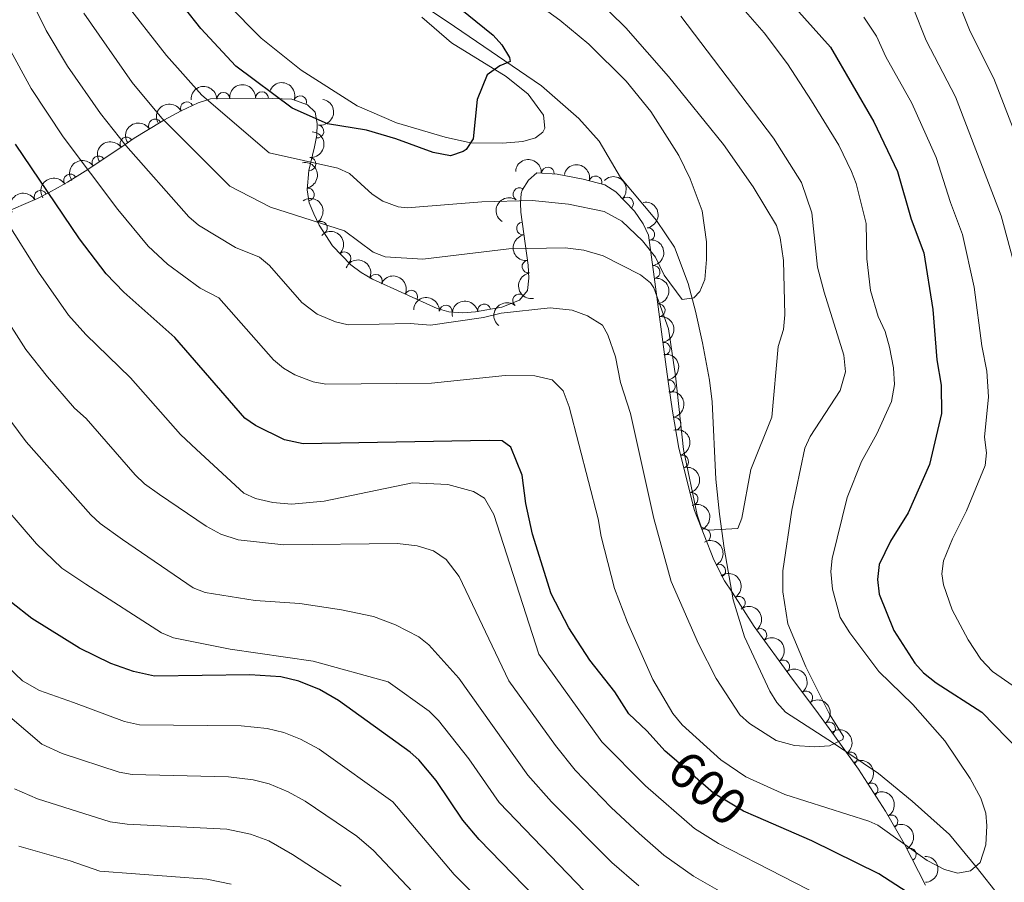
# Model space of a CAD drawing. Units: metres. Extents: x 641620 to 648539, y 730092 to 734862.
# Drawn here: x 643498 to 643688, y 732957 to 733124 of the extents above; entities that cross this region are included whole.
import ezdxf
from ezdxf.enums import TextEntityAlignment as Align

# ---------------------------------------------------------------- set-up
doc = ezdxf.new("R2010")
doc.units = ezdxf.units.M
doc.header["$MEASUREMENT"] = 0
doc.linetypes.add('DGN Style 3', pattern=[108.1363376146789, 77.24024115334207, -30.89609646133683])
doc.linetypes.add('DGN Style 5', pattern=[54.06816880733945, 23.17207234600262, -30.89609646133683])
for name, color, linetype, lineweight in [('Entidades rústicas y varios', 7, 'Continuous', 5), ('Hidrografía', 7, 'Continuous', 5), ('Relieve y altimetría', 7, 'Continuous', 5), ('Textos de rotulación', 7, 'Continuous', 5)]:
    doc.layers.add(name, color=color, linetype=linetype, lineweight=lineweight)
doc.styles.add('Style-Helvetica-Narrow-Oblique', font='txt')

msp = doc.modelspace()

# ---------------------------------------------------------------- linework, layer by layer
at = {"layer": 'Entidades rústicas y varios', "color": 92, "linetype": 'Continuous', "lineweight": 5}
msp.add_polyline3d([(643575.3, 733124.0900000001, 573.44), (643580.99, 733119.1799999999, 574.35), (643591.6000000001, 733112.6200000001, 575.1), (643595.8300000001, 733109.22, 575.51), (643598.8, 733105.1799999999, 575.85), (643599.05, 733102.6400000001, 575.85), (643598.6699999999, 733101.8999999999, 575.85), (643597.23, 733100.78, 575.85), (643594.8200000001, 733100.1000000001, 575.85), (643590.8700000001, 733099.77, 575.85), (643584.6799999999, 733099.8500000001, 574.73), (643579.8200000001, 733100.9199999999, 574.33), (643570.3800000001, 733103.72, 573.8100000000001), (643562.77, 733106.99, 573.26), (643551.98, 733113.8999999999, 572.34), (643544.22, 733120.0800000001, 571.67), (643537.6499999999, 733126.72, 571.09)], dxfattribs=at)
at = {"layer": 'Entidades rústicas y varios', "color": 92, "linetype": 'DGN Style 3', "lineweight": 5}
msp.add_polyline3d([(643494.1300000001, 733086.0900000001, 605), (643501.02, 733089.1000000001, 601.22), (643503.1300000001, 733090.2, 600), (643504.99, 733091.1799999999, 598.87), (643506.81, 733092.23, 597.6800000000001), (643510.22, 733094.3300000001, 595.37), (643510.75, 733094.69, 595), (643517.94, 733099.53, 590), (643519.71, 733100.72, 588.79), (643524.8899999999, 733103.8999999999, 585.35), (643525.44, 733104.2, 585), (643528.81, 733106, 583.64), (643532.0700000001, 733107.55, 582.32), (643533.8500000001, 733108.1200000001, 580), (643534.45, 733108.31, 577.11), (643544.55, 733108.48, 576), (643550.1699999999, 733108.29, 575.99), (643553.21, 733107.1599999999, 575.99), (643554.69, 733105.73, 575.99), (643555.0800000001, 733103.5700000001, 576.27), (643554.98, 733101.3300000001, 577.03), (643554.5700000001, 733099.05, 578.16), (643553.46, 733094.52, 581.07), (643553.1100000001, 733090.77, 583.77), (643553.51, 733088.22, 586), (643554.3800000001, 733086.1000000001, 587.16), (643555.45, 733083.95, 587.97), (643558.02, 733079.9099999999, 588.22), (643561.56, 733076.26, 588.22), (643563.54, 733074.76, 588.22), (643565.77, 733073.47, 588.22), (643578.25, 733067.8400000001, 588.22), (643580.48, 733067.2, 589.25), (643583.1799999999, 733067.02, 589.5500000000001), (643585.6799999999, 733067.1599999999, 589.57), (643590.75, 733068.06, 588.72), (643594.1200000001, 733069.45, 587.19), (643595.6699999999, 733071.3200000001, 586.03), (643595.9299999999, 733073.71, 585.13), (643595.8400000001, 733076.23, 584.58), (643594.3999999999, 733086.4099999999, 583.22), (643594.3200000001, 733088.1499999999, 582.66), (643594.46, 733090.03, 580.77), (643594.6499999999, 733090.71, 580.44), (643595.8899999999, 733092.6200000001, 580.44), (643597.51, 733094.04, 580.44), (643601.44, 733093.75, 580.44), (643606.4299999999, 733092.8300000001, 580.44), (643610.6599999999, 733091.7, 580.44), (643612.77, 733090.3600000001, 580.44), (643616.3500000001, 733086.6400000001, 580.9300000000001), (643618.0700000001, 733084.1699999999, 581.5500000000001), (643619.05, 733082.01, 582.41), (643620.2, 733073.95, 583.86), (643622.49, 733056.54, 585.33), (643622.94, 733053.26, 586), (643623.7, 733048.01, 587.66), (643624.9299999999, 733040.8600000001, 588.78), (643627.98, 733028.79, 589.7), (643631.6699999999, 733019.29, 590.73), (643633.76, 733015.1799999999, 591.5600000000001), (643635.26, 733013.02, 592.66), (643639.51, 733006.3800000001, 592.84), (643646.8899999999, 732996.21, 593.3100000000001), (643651.3899999999, 732990.2, 593.95), (643655.02, 732985.28, 594.89), (643659.6300000001, 732978.8200000001, 597.41), (643664.8800000001, 732970.69, 600.01), (643668.54, 732964.3500000001, 601.79), (643672.6100000001, 732956.4199999999, 603.79)], dxfattribs=at)
at = {"layer": 'Entidades rústicas y varios', "color": 92, "linetype": 'Continuous', "lineweight": 5, "extrusion": (-0.1553391655874695, -0.1641367888396351, 0.974129795347623)}
msp.add_arc((-36519.22707216535, 949718.9403042176, -219734.5669322792), 2.516055640060342, 45.36446333574663, 225.9090503451192, dxfattribs=at)
at = {"layer": 'Entidades rústicas y varios', "color": 92, "linetype": 'Continuous', "lineweight": 5, "extrusion": (-0.1634460335222483, -0.1560658064466471, 0.974129795347623)}
msp.add_arc((-85796.10744011519, 946707.4763349583, -219036.6556661141), 2.516055640060342, 45.36446333574663, 225.9090503451192, dxfattribs=at)
at = {"layer": 'Entidades rústicas y varios', "color": 92, "linetype": 'Continuous', "lineweight": 5, "extrusion": (-0.2044434368723895, -0.09630172862313277, 0.9741297953476229)}
msp.add_arc((-388976.4887825439, 871581.816015512, -201608.1941168712), 2.516055640060342, 45.36446333574663, 225.9090503451193, dxfattribs=at)
at = {"layer": 'Entidades rústicas y varios', "color": 92, "linetype": 'Continuous', "lineweight": 5}
for centre, radius, start, end in [((643536.9288929806, 733108.3322108788, 576.7003951830478), 1.250091938746999, 1.930454890662905, 181.1440093096583), ((643544.3885498908, 733108.4659368321, 575.9980655815561), 1.250091938746999, 359.0298531017557, 178.2434075207512), ((643551.7715815019, 733107.6738607364, 575.99), 1.250091938746998, 340.5755313189155, 159.7890857379109), ((643529.8777946467, 733106.4860904689, 582.7544295725835), 1.250091938746999, 26.39538572656562, 205.608940145561), ((643523.7260295786, 733103.16254558, 585.4230850332301), 1.250091938746998, 32.51190935865694, 211.7254637776524), ((643555.0890375052, 733102.0465914616, 577.2856360998692), 1.250091938746998, 260.7719245461462, 79.98547896514165), ((643518.2052097337, 733099.6847950662, 589.1177587090347), 1.250091938746998, 34.87974852770078, 214.0933029466962), ((643512.8105918067, 733096.0535831945, 592.8542972241995), 1.250091938746999, 34.91291244032201, 214.1264668593174), ((643553.5559876428, 733095.7583864522, 581.0748026704573), 1.250091938746998, 265.6340026577009, 84.8475570766963), ((643507.348062862, 733092.5384451472, 596.6021996665836), 1.250091938746998, 32.59240933688324, 211.8059637558787), ((643599.6257329192, 733093.8643138695, 580.44), 1.250091938746999, 356.7458776536026, 175.959432072598), ((643608.8415745469, 733092.1655787649, 580.44), 1.250091938746999, 346.0094556562975, 165.2230100752929), ((643501.6046539955, 733089.3827935127, 600.2469757589945), 1.250091938746998, 28.50040976681261, 207.7139641858081), ((643553.2342609658, 733089.8519372661, 585.6489735495267), 1.250091938746998, 279.8810884965083, 99.09464291550366), ((643594.1514555987, 733089.9062508733, 580.44), 1.250091938746998, 57.97393745209526, 237.1874918710906), ((643614.9082574954, 733088.1099870908, 580.8530987533911), 1.250091938746999, 314.8674730561896, 134.0810274751851), ((643555.7604008885, 733083.425705031, 588.0669904563263), 1.250091938746999, 303.4281762266492, 122.6417306456446), ((643594.8605844707, 733083.2932237182, 583.4715825887821), 1.250091938746998, 99.01745269217149, 278.2310071111669), ((643619.0058946193, 733082.1809945907, 582.6011225450131), 1.250091938746999, 279.0863115261485, 98.29986594514396), ((643560.3151909707, 733077.5154658423, 588.22), 1.250091938746999, 315.089660274937, 134.3032146939324), ((643595.9019596968, 733075.9312794104, 584.4551036357713), 1.250091938746998, 99.01745269217149, 278.2310071111669), ((643620.0594425139, 733074.8689981482, 583.8867184718009), 1.250091938746998, 278.4594652463023, 97.67301966529779), ((643566.3744066933, 733073.175935264, 588.22), 1.250091938746999, 336.6849882611914, 155.8985426801869), ((643573.21094504, 733070.0918238142, 588.22), 1.250091938746999, 336.6849882611914, 155.8985426801869), ((643594.0821935507, 733069.3738154827, 586.6331957110507), 1.250091938746998, 51.3116069121275, 230.5251613311229), ((643579.9180778645, 733067.2179078686, 589.3261396817775), 1.250091938746998, 357.1520867050701, 176.3656411240655), ((643587.3337971282, 733067.4337581405, 589.0871909812164), 1.250091938746998, 11.03215257259508, 190.2457069915905), ((643621.0341106812, 733067.4589663609, 584.5123788237377), 1.250091938746998, 278.4594652463023, 97.67301966529779), ((643622.0087788482, 733060.0489345735, 585.1380391756743), 1.250091938746998, 278.4594652463023, 97.67301966529779), ((643622.9907933788, 733052.7729447419, 586.543855790575), 1.250091938746999, 279.2031873781885, 98.41674179718389), ((643624.0995258482, 733045.5724735479, 588.2340650022845), 1.250091938746999, 280.7270994276242, 99.94065384661968), ((643625.5633488148, 733038.2739634153, 589.0690226415846), 1.250091938746998, 285.1475138210686, 104.361068240064), ((643627.395790962, 733031.0222989186, 589.6217592892368), 1.250091938746998, 285.1475138210686, 104.361068240064), ((643629.8290260278, 733023.975749071, 590.3473946376009), 1.250091938746998, 292.1933796304054, 111.4069340494009), ((643632.734977744, 733017.1526707436, 591.3846079849363), 1.250091938746999, 297.9202178512209, 117.1337722702163), ((643636.5426898403, 733010.9797945623, 592.743530803996), 1.250091938746999, 303.5878531481378, 122.8014075671332), ((643640.6822366961, 733004.7313814322, 592.9623644588177), 1.250091938746999, 306.9331918403893, 126.1467462593847), ((643645.0840557674, 732998.6654600292, 593.2426971096985), 1.250091938746999, 306.9331918403893, 126.1467462593847), ((643649.5296343409, 732992.6520698308, 593.794073475106), 1.250091938746998, 307.7902714116435, 127.0038258306388), ((643653.9567394122, 732986.6882513636, 594.8106987260275), 1.250091938746999, 307.3862487639802, 126.5998031829756), ((643658.1421750875, 732980.8713038552, 597.0018644245747), 1.250091938746998, 306.4786617529731, 125.6922161719685), ((643662.1589875852, 732974.8677170624, 599.0060253217669), 1.250091938746998, 303.8187751634517, 123.0323295824471), ((643666.0025290658, 732968.7064859583, 600.8677548588096), 1.250091938746999, 300.9634455185918, 120.1769999375872), ((643669.5548932494, 732962.3298506702, 602.5774196575637), 1.250091938746999, 298.1349090754771, 117.3484634944726)]:
    msp.add_arc(centre, radius, start, end, dxfattribs=at)
at = {"layer": 'Entidades rústicas y varios', "color": 92, "linetype": 'Continuous', "lineweight": 5, "extrusion": (-0.07341704011754789, -0.2137313267548223, 0.9741297953476229)}
msp.add_arc((370457.3758398272, 879188.8520935111, -203366.0132169379), 2.516055640060343, 45.36446333574664, 225.9090503451193, dxfattribs=at)
at = {"layer": 'Entidades rústicas y varios', "color": 92, "linetype": 'Continuous', "lineweight": 5, "extrusion": (-0.1309719582143984, 0.1841670110999364, 0.974129795347623)}
msp.add_arc((-949328.46389216, -218525.3511281308, 51288.08276987998), 2.516055640060342, 45.36446333574664, 225.9090503451193, dxfattribs=at)
at = {"layer": 'Entidades rústicas y varios', "color": 92, "linetype": 'Continuous', "lineweight": 5, "extrusion": (-0.05022584641699981, -0.2203372555145729, 0.9741297953476231)}
msp.add_arc((464495.2044915297, 835729.0524457664, -193280.9954941722), 2.516055640060342, 45.36446333574664, 225.9090503451193, dxfattribs=at)
at = {"layer": 'Entidades rústicas y varios', "color": 92, "linetype": 'Continuous', "lineweight": 5, "extrusion": (-0.1461101986785063, 0.1724034560504101, 0.974129795347623)}
msp.add_arc((-964931.8443652444, -139353.1230418977, 32924.73582413064), 2.516055640060341, 45.36446333574664, 225.9090503451193, dxfattribs=at)
at = {"layer": 'Entidades rústicas y varios', "color": 92, "linetype": 'Continuous', "lineweight": 5, "extrusion": (-0.04107976686194982, -0.2222241988860936, 0.9741297953476229)}
msp.add_arc((499533.2809799582, 816317.9423518988, -188774.001727524), 2.516055640060342, 45.36446333574666, 225.9090503451193, dxfattribs=at)
at = {"layer": 'Entidades rústicas y varios', "color": 92, "linetype": 'Continuous', "lineweight": 5, "extrusion": (-0.04095113229501995, -0.2222479394274647, 0.974129795347623)}
msp.add_arc((500013.5214773234, 816032.5581016346, -188703.9594067139), 2.516055640060342, 45.36446333574664, 225.9090503451193, dxfattribs=at)
at = {"layer": 'Entidades rústicas y varios', "color": 92, "linetype": 'Continuous', "lineweight": 5, "extrusion": (-0.1840455293197918, 0.1311426130340398, 0.9741297953476229)}
msp.add_arc((-970487.5886478918, 96270.43050360493, -21733.08964906709), 2.516055640060341, 45.36446333574665, 225.9090503451193, dxfattribs=at)
at = {"layer": 'Entidades rústicas y varios', "color": 92, "linetype": 'Continuous', "lineweight": 5, "extrusion": (-0.1695357755619295, -0.1494281185741603, 0.9741297953476231)}
msp.add_arc((-124405.7257396749, 942656.8425545546, -218092.3855748521), 2.516055640060343, 45.36446333574664, 225.9090503451193, dxfattribs=at)
at = {"layer": 'Entidades rústicas y varios', "color": 92, "linetype": 'Continuous', "lineweight": 5, "extrusion": (-0.1944051242226646, -0.1152292909462199, 0.9741297953476229)}
msp.add_arc((-302469.6253316314, 903588.7101281711, -209028.9342271468), 2.516055640060343, 45.36446333574663, 225.9090503451192, dxfattribs=at)
at = {"layer": 'Entidades rústicas y varios', "color": 92, "linetype": 'Continuous', "lineweight": 5, "extrusion": (-0.04991622537861111, -0.2204076048142394, 0.9741297953476231)}
msp.add_arc((465686.3057966066, 835081.4052572832, -193119.271236502), 2.516055640060343, 45.36446333574663, 225.9090503451193, dxfattribs=at)
at = {"layer": 'Entidades rústicas y varios', "color": 92, "linetype": 'Continuous', "lineweight": 5, "extrusion": (-0.2259811354711845, 0.00191526164072249, 0.9741297953476231)}
msp.add_arc((-738519.0865785305, 621018.349428031, -143474.7568182507), 2.516055640060342, 45.36446333574664, 225.9090503451193, dxfattribs=at)
at = {"layer": 'Entidades rústicas y varios', "color": 92, "linetype": 'Continuous', "lineweight": 5, "extrusion": (-0.06551685947850303, -0.2162838018439484, 0.974129795347623)}
msp.add_arc((403331.8295182948, 865320.201942797, -200130.6554352508), 2.516055640060342, 45.36446333574666, 225.9090503451193, dxfattribs=at)
at = {"layer": 'Entidades rústicas y varios', "color": 92, "linetype": 'Continuous', "lineweight": 5, "extrusion": (-0.2211122527437367, 0.04669596880447113, 0.9741297953476229)}
msp.add_arc((-850243.0416105635, 465950.3261280416, -107492.9804841714), 2.516055640060342, 45.36446333574663, 225.9090503451192, dxfattribs=at)
at = {"layer": 'Entidades rústicas y varios', "color": 92, "linetype": 'Continuous', "lineweight": 5, "extrusion": (0.0493783824671557, -0.2205287218502967, 0.9741297953476231)}
msp.add_arc((788219.7359937095, 560011.4228337496, -129322.1288548316), 2.516055640060342, 45.36446333574666, 225.9090503451193, dxfattribs=at)
at = {"layer": 'Entidades rústicas y varios', "color": 92, "linetype": 'Continuous', "lineweight": 5, "extrusion": (-0.1822087396510226, 0.1336828972261752, 0.974129795347623)}
msp.add_arc((-971795.9299481555, 83203.19986395171, -18704.73979757173), 2.516055640060341, 45.36446333574665, 225.9090503451193, dxfattribs=at)
at = {"layer": 'Entidades rústicas y varios', "color": 92, "linetype": 'Continuous', "lineweight": 5, "extrusion": (-0.2259868634818738, 0.001038917524720365, 0.9741297953476231)}
msp.add_arc((-736031.0039031056, 623752.008349374, -144101.3782759817), 2.516055640060342, 45.36446333574663, 225.9090503451192, dxfattribs=at)
at = {"layer": 'Entidades rústicas y varios', "color": 92, "linetype": 'Continuous', "lineweight": 5, "extrusion": (0.1820479462091351, -0.1339017815304713, 0.974129795347623)}
for centre in [(971878.9882749929, -81787.64830754738, 19572.52975003171), (971873.6748150161, -81792.49243790045, 19574.66318486743)]:
    msp.add_arc(centre, 2.516055640060342, 45.36446333574665, 225.9090503451193, dxfattribs=at)
at = {"layer": 'Entidades rústicas y varios', "color": 92, "linetype": 'Continuous', "lineweight": 5, "extrusion": (-0.1807353022317345, 0.1356683173891452, 0.9741297953476231)}
for centre in [(-972665.5502089364, 72846.93756288145, -16300.86140951511), (-972660.2091463145, 72852.17167011584, -16301.43339861467), (-972654.8680836929, 72857.40577735036, -16302.00538771426)]:
    msp.add_arc(centre, 2.516055640060343, 45.36446333574665, 225.9090503451193, dxfattribs=at)
at = {"layer": 'Entidades rústicas y varios', "color": 92, "linetype": 'Continuous', "lineweight": 5, "extrusion": (-0.2105064269558274, -0.08220818710012483, 0.974129795347623)}
for centre in [(-448741.6571357569, 843867.9868694538, -195166.2830530022), (-448736.2973910043, 843873.0973976257, -195167.4686490512)]:
    msp.add_arc(centre, 2.516055640060343, 45.36446333574665, 225.9090503451193, dxfattribs=at)
at = {"layer": 'Entidades rústicas y varios', "color": 92, "linetype": 'Continuous', "lineweight": 5, "extrusion": (-0.1684721253615762, -0.1506263084329945, 0.9741297953476229)}
msp.add_arc((-117536.2367925871, 943462.7051866574, -218270.2162440569), 2.516055640060342, 45.36446333574664, 225.9090503451193, dxfattribs=at)
at = {"layer": 'Entidades rústicas y varios', "color": 92, "linetype": 'Continuous', "lineweight": 5, "extrusion": (-0.1274189493442994, -0.1866428492174107, 0.974129795347623)}
msp.add_arc((118207.7913811971, 943387.3503185879, -218252.9798946348), 2.516055640060342, 45.36446333574665, 225.9090503451193, dxfattribs=at)
at = {"layer": 'Entidades rústicas y varios', "color": 92, "linetype": 'Continuous', "lineweight": 5, "extrusion": (0.02345969200295134, -0.2247682910624293, 0.974129795347623)}
msp.add_arc((716213.365983354, 645294.1384672809, -149100.5854552297), 2.516055640060343, 45.36446333574664, 225.9090503451193, dxfattribs=at)
at = {"layer": 'Entidades rústicas y varios', "color": 92, "linetype": 'Continuous', "lineweight": 5, "extrusion": (-0.1824810558932337, 0.1333109374960987, 0.9741297953476231)}
msp.add_arc((-971598.5517629671, 85154.99729529663, -19153.4916061382), 2.516055640060341, 45.36446333574665, 225.9090503451193, dxfattribs=at)
at = {"layer": 'Entidades rústicas y varios', "color": 92, "linetype": 'Continuous', "lineweight": 5, "extrusion": (-0.1859618054069117, 0.1284108591428317, 0.974129795347623)}
msp.add_arc((-968928.3953855284, 110300.4911808667, -24985.2823602736), 2.516055640060342, 45.36446333574665, 225.9090503451193, dxfattribs=at)
at = {"layer": 'Entidades rústicas y varios', "color": 92, "linetype": 'Continuous', "lineweight": 5, "extrusion": (-0.1953058083052503, 0.1136960116197181, 0.9741297953476229)}
for centre in [(-957323.8189487241, 182725.0495957094, -41786.2639856317), (-957318.4737793223, 182730.2711387941, -41786.90792031986)]:
    msp.add_arc(centre, 2.516055640060342, 45.36446333574664, 225.9090503451193, dxfattribs=at)
at = {"layer": 'Entidades rústicas y varios', "color": 92, "linetype": 'Continuous', "lineweight": 5, "extrusion": (-0.2077773029100191, 0.08888044898309433, 0.974129795347623)}
msp.add_arc((-927090.3487051397, 295746.524528189, -68004.90577137572), 2.516055640060342, 45.36446333574664, 225.9090503451193, dxfattribs=at)
at = {"layer": 'Entidades rústicas y varios', "color": 92, "linetype": 'Continuous', "lineweight": 5, "extrusion": (-0.2156092835823114, 0.06770360883380352, 0.974129795347623)}
msp.add_arc((-892175.8971738819, 384392.977851113, -88569.01182922191), 2.516055640060342, 45.36446333574664, 225.9090503451193, dxfattribs=at)
at = {"layer": 'Entidades rústicas y varios', "color": 92, "linetype": 'Continuous', "lineweight": 5, "extrusion": (-0.2212415303506297, 0.04607957317629593, 0.9741297953476231)}
msp.add_arc((-848852.6245229373, 468349.2245820885, -108044.7023680445), 2.516055640060342, 45.36446333574664, 225.9090503451193, dxfattribs=at)
at = {"layer": 'Entidades rústicas y varios', "color": 92, "linetype": 'Continuous', "lineweight": 5, "extrusion": (-0.2235534521030293, 0.03309072179353002, 0.9741297953476229)}
for centre in [(-819352.5700000061, 515808.6355920195, -119054.6293723225), (-819347.2140005891, 515813.805901172, -119055.5410595011)]:
    msp.add_arc(centre, 2.516055640060342, 45.36446333574663, 225.9090503451192, dxfattribs=at)
at = {"layer": 'Entidades rústicas y varios', "color": 92, "linetype": 'Continuous', "lineweight": 5, "extrusion": (-0.224023421599718, 0.02974303936643351, 0.974129795347623)}
msp.add_arc((-811331.5795130725, 527700.2373994563, -121812.5190252252), 2.516055640060342, 45.36446333574665, 225.9090503451193, dxfattribs=at)
at = {"layer": 'Entidades rústicas y varios', "color": 92, "linetype": 'Continuous', "lineweight": 5, "extrusion": (-0.2238081198901787, 0.03132199366613828, 0.9741297953476231)}
msp.add_arc((-815125.0454860264, 522119.3727913526, -120516.7655773122), 2.516055640060342, 45.36446333574664, 225.9090503451193, dxfattribs=at)
at = {"layer": 'Entidades rústicas y varios', "color": 92, "linetype": 'Continuous', "lineweight": 5, "extrusion": (-0.223283910185986, 0.03486312189197595, 0.974129795347623)}
msp.add_arc((-823505.3977923354, 509481.9924469736, -117582.7589337172), 2.516055640060342, 45.36446333574665, 225.9090503451193, dxfattribs=at)
at = {"layer": 'Entidades rústicas y varios', "color": 92, "linetype": 'Continuous', "lineweight": 5, "extrusion": (-0.2214254497417836, 0.04518752065169201, 0.974129795347623)}
msp.add_arc((-846878.277235713, 471710.9675030584, -108818.1673371823), 2.516055640060341, 45.36446333574663, 225.9090503451192, dxfattribs=at)
at = {"layer": 'Entidades rústicas y varios', "color": 92, "linetype": 'Continuous', "lineweight": 5, "extrusion": (-0.2188995659040092, 0.05616156927147382, 0.974129795347623)}
msp.add_arc((-869937.0625025106, 430035.9166901798, -99148.02346515958), 2.516055640060343, 45.36446333574663, 225.9090503451193, dxfattribs=at)
at = {"layer": 'Entidades rústicas y varios', "color": 92, "linetype": 'Continuous', "lineweight": 5, "extrusion": (-0.2158614594328901, 0.0668952326216224, 0.974129795347623)}
msp.add_arc((-890650.0758211075, 387699.4198109927, -89324.58622561995), 2.516055640060343, 45.36446333574664, 225.9090503451193, dxfattribs=at)
at = {"layer": 'Entidades rústicas y varios', "color": 92, "linetype": 'Continuous', "lineweight": 5, "extrusion": (-0.1636494123649507, 0.1558525317362684, 0.974129795347623)}
msp.add_arc((-974676.3386872488, -38214.09057036444, 9484.718731515357), 2.516055640060342, 45.36446333574663, 225.9090503451193, dxfattribs=at)
at = {"layer": 'Hidrografía', "color": 142, "linetype": 'DGN Style 3', "lineweight": 15}
msp.add_polyline3d([(643568.4299999999, 733131.1100000001, 572.6), (643580.1699999999, 733123.29, 573.41), (643598.4199999999, 733110.8300000001, 575.8100000000001), (643605.5900000001, 733104.53, 576.64), (643609.52, 733100.1499999999, 577.2), (643613.6499999999, 733093.1499999999, 577.48), (643620.6300000001, 733084.81, 578.3100000000001), (643624.0700000001, 733079.69, 579.42), (643626.77, 733072.6699999999, 579.57), (643628.1799999999, 733067.3300000001, 579.95), (643629.54, 733061.1799999999, 580.8100000000001), (643630.8400000001, 733053.97, 582.59), (643631.3999999999, 733049.77, 583.32), (643632.1000000001, 733034.8200000001, 584.3100000000001), (643632.8200000001, 733028.0700000001, 584.71), (643633.69, 733021.54, 585.23), (643635.45, 733011.51, 586.65), (643637.6000000001, 733004.4199999999, 587.59), (643642.54, 732993.8600000001, 588.79), (643643.8700000001, 732991.6799999999, 588.95), (643645.52, 732989.8400000001, 589.1), (643654.8400000001, 732983.8400000001, 589.71), (643663.53, 732978, 591.71), (643670.03, 732972.6400000001, 592.77), (643677.21, 732966.2, 594.4300000000001), (643682.4099999999, 732959.94, 594.99), (643686.95, 732954.1599999999, 596.16)], dxfattribs=at)
at = {"layer": 'Relieve y altimetría', "color": 30, "linetype": 'Continuous', "lineweight": 25}
msp.add_line((643639.79, 732969.69, 600), (643637.46, 732970.71, 600), dxfattribs=at)
at = {"layer": 'Relieve y altimetría', "color": 30, "linetype": 'Continuous', "lineweight": 5, "flags": 128}
for points, elevation in [([(643655.6300000001, 733216.8400000001), (643654.3200000001, 733212.02), (643644.19, 733200.47), (643642.6200000001, 733196.23), (643641.5700000001, 733189.77), (643641.4099999999, 733177.76), (643641.8, 733175.29), (643643.1300000001, 733171.1100000001), (643644.1799999999, 733168.8600000001), (643657.9299999999, 733152.4099999999), (643666.56, 733143.48), (643675.1699999999, 733133.8900000001), (643677.52, 733130.76), (643681.25, 733121.3500000001), (643685.81, 733112.29), (643694.7, 733089.28)], 615), ([(643617.21, 732956.25), (643612.02, 732960.81), (643600.31, 732972.5), (643595.77, 732977.69), (643582.46, 732996.3900000001), (643576.6100000001, 733002.8300000001), (643574.69, 733004.4099999999), (643570.19, 733006.73), (643565.9199999999, 733008.3), (643559.77, 733009.6000000001), (643551.73, 733010.8400000001), (643543.0700000001, 733011.4299999999), (643533.4099999999, 733012.9299999999), (643531.0900000001, 733013.8800000001), (643517.46, 733023.22), (643513.1399999999, 733026.3), (643511.3, 733027.98), (643498.8500000001, 733042.0800000001), (643490.95, 733052.5800000001), (643485.3600000001, 733061.9099999999), (643473.9299999999, 733082.73), (643463.3999999999, 733103.6799999999), (643456.0800000001, 733122.69), (643448.1399999999, 733134.5900000001)], 615), ([(643587.81, 733133.78), (643601.95, 733123.51), (643607.55, 733118.9199999999), (643614.73, 733111.77), (643619.51, 733105.8900000001), (643624.9099999999, 733097.3800000001), (643627.1300000001, 733092.8500000001), (643629.4299999999, 733086.6699999999), (643630.31, 733080.6799999999), (643630.27, 733077.29), (643629.96, 733073.4099999999), (643629.01, 733071.0800000001), (643627.8400000001, 733069.8800000001), (643625.5700000001, 733069.5700000001), (643622.1200000001, 733074.25), (643620.4299999999, 733077.77), (643617.9199999999, 733080.9299999999), (643613.9199999999, 733084.6699999999), (643610.49, 733086.54), (643603.5900000001, 733087.99), (643596.5700000001, 733088.69), (643586.8600000001, 733088.44), (643572.45, 733087.3), (643570.73, 733087.48), (643567.76, 733088.5800000001), (643565.6699999999, 733089.9199999999), (643561.3200000001, 733093.9099999999), (643559.03, 733094.9199999999), (643545.77, 733097.8900000001), (643532.75, 733109.06), (643525.9299999999, 733116.69), (643517.3999999999, 733127.75)], 580), ([(643558.6100000001, 733065.23), (643555.06, 733066.71), (643552.1000000001, 733069.01), (643545.8600000001, 733076.1599999999), (643543.9099999999, 733077.72), (643539.26, 733079.5800000001), (643532.1399999999, 733083.95), (643530.24, 733085.56), (643518.0900000001, 733099.3400000001), (643513.21, 733105.48), (643506.8, 733114.6699999999), (643502.7, 733121.56), (643498.53, 733130.06)], 590), ([(643605.51, 733131.1300000001), (643614.69, 733122.05), (643622.9099999999, 733112.6599999999), (643633.5800000001, 733099.5), (643639.3300000001, 733091.3600000001), (643643.81, 733083.8400000001), (643644.53, 733081.45), (643645.1399999999, 733077.0800000001), (643645.3999999999, 733066.6100000001), (643645.1799999999, 733063.78), (643644.1399999999, 733060.49), (643642.9299999999, 733046.8600000001), (643638.8700000001, 733036.72), (643637.1100000001, 733027.31), (643636.3300000001, 733025.29), (643630.5900000001, 733025.01), (643629.24, 733025.6300000001), (643628.45, 733027.99), (643625.8400000001, 733040.56), (643624.28, 733054.79)], 585), ([(643606.74, 732955.26), (643590.22, 732972.3800000001), (643584.3400000001, 732980.8200000001), (643578.48, 732988.25), (643576.71, 732990.01), (643568.8, 732995.72), (643554.31, 732999.6699999999), (643538.23, 733001.98), (643527.28, 733004.21), (643524.97, 733005.1300000001), (643510.3300000001, 733014.55), (643505.7, 733017.6499999999), (643500.8400000001, 733022.3700000001), (643491.7, 733032.9099999999), (643483.1699999999, 733045.26), (643477.4299999999, 733055.44), (643466.48, 733076.77), (643460.1599999999, 733090.25), (643455.0900000001, 733099.97), (643450.3700000001, 733110.8), (643439.1000000001, 733126.47)], 620), ([(643636.45, 733126.74), (643641.3999999999, 733121.0900000001), (643645.9099999999, 733115.0900000001), (643650.56, 733107.94), (643655.8200000001, 733099.3999999999), (643658.31, 733094.31), (643659.22, 733091.99), (643661.1599999999, 733084.27), (643661.27, 733077.4299999999), (643661.98, 733071.3200000001), (643663.46, 733066.27), (643664.78, 733063.3700000001), (643665.6499999999, 733060.3800000001), (643666.4099999999, 733056.3300000001), (643666.6100000001, 733053.1400000001), (643666.05, 733049.8800000001), (643663.19, 733043.5800000001), (643660.26, 733038.27), (643657.45, 733031.31), (643654.5900000001, 733019.5), (643654.3300000001, 733017.02), (643654.6300000001, 733013.5900000001), (643656.1100000001, 733008.1200000001), (643657.98, 733005.1400000001), (643663.6100000001, 732997.7), (643670.1399999999, 732991.31), (643676.3500000001, 732984.31), (643681.2, 732977.03), (643683.26, 732973.21), (643684.26, 732970.3500000001), (643684.45, 732967.8600000001), (643684.24, 732964.21), (643683.19, 732960.81), (643681.3200000001, 732959.1599999999), (643678.8600000001, 732958.75), (643676.3, 732959.44), (643672.95, 732961.1499999999), (643663.4099999999, 732967.98), (643661.6699999999, 732968.78), (643645.4199999999, 732973.94), (643637.8999999999, 732977.31), (643633.04, 732980.6100000001), (643625.5700000001, 732987.3999999999), (643623.8, 732989.56), (643619.9099999999, 732996.1499999999), (643615.04, 733007.1799999999), (643612.48, 733013.7), (643609.95, 733023.77), (643609.3800000001, 733027.2), (643603.76, 733048.8), (643602.6000000001, 733051.9099999999), (643600.45, 733054.05), (643597.0900000001, 733054.8200000001), (643591.4099999999, 733054.8999999999), (643577.1300000001, 733053.3900000001), (643556.7, 733053.21), (643554.26, 733053.6699999999), (643550.73, 733055.03), (643548.5700000001, 733056.28), (643546.6300000001, 733057.8999999999), (643536.0800000001, 733069.8999999999), (643532.47, 733071.73), (643526.1100000001, 733076.4199999999), (643522.4299999999, 733079.8800000001), (643516.56, 733086.95), (643505.99, 733101.02), (643499.8200000001, 733110.3), (643495.47, 733118.23)], 595), ([(643624.28, 733054.79), (643622.95, 733063.8800000001), (643620.0900000001, 733071.8500000001), (643619.44, 733072.76), (643617.5, 733074.3600000001), (643610.3300000001, 733078), (643606.5900000001, 733079.0700000001), (643602.96, 733079.53), (643592.0900000001, 733079.3300000001), (643575.45, 733077.3300000001), (643568.2, 733077.8200000001), (643565.8700000001, 733078.72), (643560.3300000001, 733082.8200000001), (643546.05, 733087.4199999999), (643538.1599999999, 733091.47), (643525.02, 733104.6200000001), (643519.28, 733111.47), (643509.94, 733124.8800000001)], 585), ([(643625.3200000001, 733124.3300000001), (643643.2, 733100.76), (643648.6300000001, 733092.1599999999), (643650.6599999999, 733086.3200000001), (643651.75, 733075.8300000001), (643652.99, 733070.99), (643656.8400000001, 733058.81), (643657.1699999999, 733055.6200000001), (643656.1300000001, 733051.96), (643650.3200000001, 733043.1100000001), (643649.3, 733040.8300000001), (643646.76, 733028.8600000001), (643645.04, 733017.1699999999), (643645.06, 733013.1000000001), (643646.02, 733006.8900000001), (643649.45, 732998.5900000001), (643654.05, 732989.44), (643656.76, 732985.1100000001), (643656.6100000001, 732984.54), (643654.05, 732983.3400000001), (643651.23, 732983.1100000001), (643647.31, 732983.4099999999), (643643.74, 732984.3600000001), (643638.56, 732987.6300000001), (643636.74, 732989.3400000001), (643632.1499999999, 732996.3700000001), (643628.72, 733003.01), (643623.48, 733015.0900000001), (643620.0800000001, 733027.26), (643615.5800000001, 733047.5700000001), (643613.69, 733053.56), (643612.6699999999, 733058.46), (643611.23, 733062.72), (643610.2, 733064.6100000001), (643607.26, 733066.3900000001), (643604.3200000001, 733067.52), (643600.0700000001, 733067.94), (643590.5800000001, 733066.94), (643587.22, 733066.06), (643576.95, 733064.6200000001), (643573.01, 733064.9099999999), (643561.04, 733064.7), (643558.6100000001, 733065.23)], 590), ([(643660.6699999999, 733124.1200000001), (643663.1200000001, 733120.45), (643664.9199999999, 733116.4299999999), (643669.98, 733107.47), (643674.6599999999, 733097.03), (643677.4099999999, 733088.28), (643679.73, 733082.1499999999), (643682.03, 733071.94), (643683.5, 733060.5900000001), (643684.46, 733055.72), (643684.79, 733050.73), (643683.97, 733042.99), (643684.4099999999, 733039.95), (643684.1000000001, 733037.48), (643680.55, 733028.72), (643677.8300000001, 733023.3400000001), (643676.0900000001, 733019.06), (643675.76, 733016.56), (643676.05, 733014.46), (643677.74, 733009.6000000001), (643680.8400000001, 733003.8300000001), (643683.28, 733000.05), (643685.52, 732997.71), (643692.71, 732992.71)], 605), ([(643670.2, 733125.8999999999), (643672.74, 733119.6100000001), (643678.4199999999, 733108.74), (643687.22, 733085.72), (643691.1200000001, 733071.1599999999)], 610), ([(643657.1799999999, 732951.8300000001), (643632.6200000001, 732964.44), (643627.97, 732967.3700000001), (643618.48, 732975.5700000001), (643610.0900000001, 732984.0700000001), (643597.8899999999, 733001.03), (643589.1799999999, 733028.01), (643587.3700000001, 733031.1499999999), (643585.24, 733032.5), (643580.3, 733033.79), (643573.46, 733034.1300000001), (643556.4199999999, 733030.5900000001), (643550.1200000001, 733030.02), (643546.47, 733030.3200000001), (643543.1699999999, 733031.1200000001), (643540.8800000001, 733032.1499999999), (643531.73, 733040.56), (643528.6200000001, 733043.45), (643518.97, 733054.3999999999), (643510.3300000001, 733062.8), (643507.01, 733066.55), (643501.22, 733074.8500000001), (643489.1799999999, 733093.94)], 605), ([(643649.4299999999, 732945.8), (643627.77, 732958.1699999999), (643622.02, 732962.22), (643617.3, 732966.3600000001), (643611.8600000001, 732971.4299999999), (643604.8899999999, 732978.6200000001), (643601.0900000001, 732983.3900000001), (643592.0900000001, 732995.9199999999), (643582.52, 733016.0700000001), (643580.01, 733019.31), (643577.52, 733021), (643574.4099999999, 733021.95), (643570.5700000001, 733022.4299999999), (643548.6200000001, 733022.1699999999), (643539.77, 733023.1200000001), (643536.47, 733024.25), (643533.6300000001, 733025.75), (643524.6000000001, 733031.8900000001), (643521.72, 733033.94), (643519.9099999999, 733035.6599999999), (643510.3999999999, 733046.5900000001), (643508.1599999999, 733048.5900000001), (643502.95, 733054.6000000001), (643498.74, 733059.8900000001), (643493.5900000001, 733067.8700000001)], 610), ([(643595.73, 732944.1499999999), (643581.53, 732958.48), (643569.7, 732972.48), (643555.45, 732982.6799999999), (643551.8600000001, 732984.6400000001), (643548.6399999999, 732985.9099999999), (643545.3700000001, 732986.71), (643540.3899999999, 732987.19), (643520.7, 732987.4099999999), (643517.8600000001, 732988.05), (643507.98, 732991.7), (643501.4199999999, 732994.01), (643498.1000000001, 732995.8999999999), (643486.55, 733006.9199999999)], 630), ([(643576.7, 732951.73), (643565.97, 732963.1300000001), (643562.72, 732965.8700000001), (643552.72, 732972.6400000001), (643549.48, 732974.44), (643545.77, 732976.01), (643542.71, 732976.76), (643537.9099999999, 732977.31), (643519.28, 732977.79), (643516.81, 732978.24), (643505.81, 732981.8300000001), (643501.8800000001, 732983.6300000001), (643481.0800000001, 733001.3300000001)], 635), ([(643559.69, 732956.21), (643550.29, 732962.3500000001), (643545.71, 732964.98), (643542.1499999999, 732966.28), (643537.5900000001, 732967.25), (643518.3700000001, 732968.19), (643515.0900000001, 732968.6499999999), (643501, 732973.1000000001), (643496.56, 732975.05)], 640), ([(643538.46, 732956.6000000001), (643533.76, 732957.54), (643513.0700000001, 732959.1300000001), (643507.3500000001, 732961.1000000001), (643497.4199999999, 732963.9199999999)], 645)]:
    msp.add_lwpolyline(points, dxfattribs=dict(at, elevation=elevation))
at = {"layer": 'Relieve y altimetría', "color": 30, "linetype": 'Continuous', "lineweight": 25, "flags": 128}
for points, elevation in [([(643550.22, 733106.53), (643539.3400000001, 733114.6400000001), (643532.5800000001, 733121.9099999999), (643529.4299999999, 733125.9299999999), (643524.5700000001, 733131.3500000001)], 575), ([(643581.04, 733127.1200000001), (643589.0700000001, 733120.6400000001), (643590.73, 733118.78), (643592.24, 733116.3200000001), (643592.3400000001, 733115.5800000001), (643590.3500000001, 733114.74), (643587.9199999999, 733112.97), (643585.94, 733108.21), (643585.21, 733100.6300000001), (643583.8700000001, 733098.5700000001), (643583.24, 733098.1400000001), (643580.81, 733097.31), (643577.46, 733097.94), (643570.24, 733100.6100000001), (643564.5700000001, 733102.28), (643557.05, 733103.53), (643550.22, 733106.53)], 575), ([(643647.56, 733125.76), (643654.24, 733118.3), (643662.5900000001, 733103.9199999999), (643667.19, 733094.31), (643669.8600000001, 733085.1100000001), (643672.25, 733078.5900000001), (643673.99, 733067.6599999999), (643674.79, 733057.9199999999), (643675.6499999999, 733053.03), (643675.69, 733047.52), (643673.3999999999, 733037.6599999999), (643669.27, 733028.3200000001), (643665.8500000001, 733022.8500000001), (643663.6699999999, 733018.3800000001), (643663.3, 733015.47), (643663.6200000001, 733012.6300000001), (643666.51, 733005.6300000001), (643670.54, 732999.28), (643672.24, 732997.45), (643674.6799999999, 732995.49), (643683.48, 732989.8200000001), (643693.2, 732979.8700000001)], 600), ([(643624.03, 732980.79), (643622.27, 732982.3200000001), (643618.77, 732986.22), (643615.3, 732989.52), (643612.55, 732993.79), (643607.74, 732999.8500000001), (643603.6799999999, 733006.1300000001), (643600.29, 733012.71), (643596.6799999999, 733024.22), (643595.3800000001, 733030.1699999999), (643594.6599999999, 733035.6200000001), (643592.45, 733041.02), (643590.79, 733042.26), (643588.29, 733042.3500000001), (643552.3600000001, 733041.71), (643548.77, 733042.47), (643543.1399999999, 733045.21), (643541.1100000001, 733046.6599999999), (643527.54, 733062.22), (643517.71, 733071), (643514.3, 733074.54), (643509.1499999999, 733081.31), (643496.8, 733099.55)], 600), ([(643601.46, 732949.71), (643586.3700000001, 732965.24), (643583.19, 732968.97), (643578.0700000001, 732976.6000000001), (643574.71, 732980.6100000001), (643573.02, 732982.1300000001), (643559.21, 732992.1100000001), (643555.52, 732994.23), (643551.5, 732995.81), (643548.02, 732996.6599999999), (643542.06, 732997.0700000001), (643523.6100000001, 732996.81), (643519.5800000001, 732997.6599999999), (643515.19, 732999.23), (643509.1300000001, 733002.1699999999), (643499.9299999999, 733007.9099999999), (643496, 733011)], 625), ([(643669.0800000001, 732955.03), (643663.55, 732958.5900000001), (643650.6200000001, 732964.95), (643639.79, 732969.69)], 600)]:
    msp.add_lwpolyline(points, dxfattribs=dict(at, elevation=elevation))
at = {"layer": 'Relieve y altimetría', "color": 27, "linetype": 'DGN Style 5', "lineweight": 25, "elevation": 600, "flags": 128}
msp.add_lwpolyline([(643637.46, 732970.71), (643631.6200000001, 732974.1699999999), (643624.03, 732980.79)], dxfattribs=at)

# ---------------------------------------------------------------- texts
at = {"layer": 'Textos de rotulación', "color": 27, "linetype": 'Continuous', "lineweight": 5, "style": 'Style-Helvetica-Narrow-Oblique'}
msp.add_text('600', height=7.000020000000001, rotation=318.9227128883621, dxfattribs=at).set_placement((643630.4843001955, 732975.1714515239, 600), align=Align.MIDDLE_CENTER)

doc.saveas('drawing.dxf')
